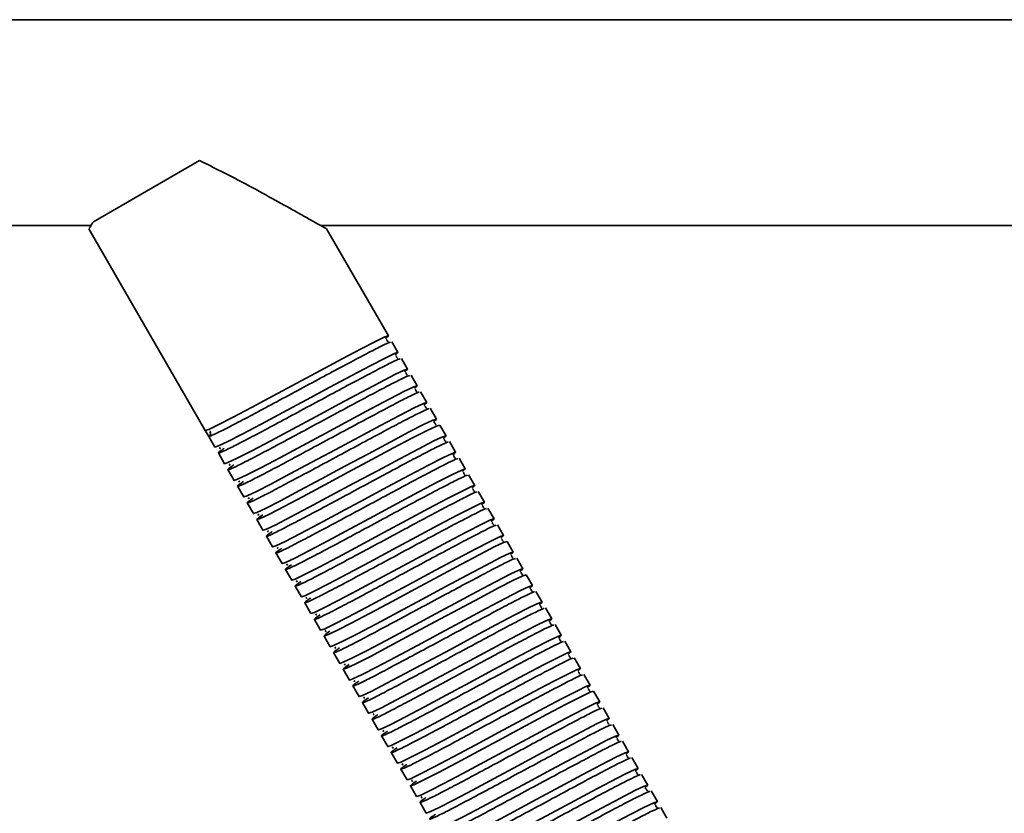
# Model space of a CAD drawing. Units: millimetres. Extents: x -228 to 6786, y 1859 to 4260.
# Drawn here: x 236 to 380, y 2618 to 2734 of the extents above; entities that cross this region are included whole.
import ezdxf
from ezdxf.enums import TextEntityAlignment as Align

# ---------------------------------------------------------------- set-up
doc = ezdxf.new("R2010")
doc.units = ezdxf.units.MM
doc.layers.add('FR - Functional Rig Kit', color=7, linetype='Continuous')
doc.styles.add('Annotative', font='arial.ttf')

# ---------------------------------------------------------------- blocks, each defined once
blk = doc.blocks.new('A$Cd8503ef1')
at = {"color": 7, "linetype": 'Continuous', "lineweight": 35}
for p, q in [((1076.5, 873.94), (421.5, 873.94)), ((489.9, 853.41), (474.44, 844.48)), ((448.48, 843.94), (474.11, 843.94)), ((507.55, 843.94), (634.52, 843.94)), ((473.79, 843.46), (490.76, 814.07)), ((517.44, 827.85), (508.43, 843.47)), ((518.84, 825.43), (517.94, 826.99)), ((520.24, 823), (519.34, 824.56)), ((521.64, 820.58), (520.74, 822.14)), ((523.04, 818.15), (522.14, 819.71)), ((524.44, 815.73), (523.54, 817.29)), ((490.76, 814.07), (491.26, 813.2)), ((491.53, 813.99), (491.48, 813.91)), ((525.84, 813.3), (524.94, 814.86)), ((491.26, 813.2), (492.16, 811.64)), ((527.24, 810.88), (526.34, 812.44)), ((492.66, 810.78), (493.56, 809.22)), ((528.64, 808.45), (527.74, 810.01)), ((494.06, 808.35), (494.96, 806.79)), ((530.04, 806.03), (529.14, 807.59)), ((495.46, 805.93), (496.36, 804.37)), ((531.44, 803.6), (530.54, 805.16)), ((496.86, 803.5), (497.76, 801.94)), ((532.84, 801.18), (531.94, 802.74)), ((498.26, 801.08), (499.16, 799.52)), ((534.24, 798.76), (533.34, 800.31)), ((499.66, 798.65), (500.56, 797.09)), ((535.64, 796.33), (534.74, 797.89)), ((501.06, 796.23), (501.96, 794.67)), ((537.04, 793.91), (536.14, 795.46)), ((502.46, 793.8), (503.36, 792.24)), ((538.44, 791.48), (537.54, 793.04)), ((503.86, 791.38), (504.76, 789.82)), ((539.84, 789.06), (538.94, 790.61)), ((505.26, 788.95), (506.16, 787.39)), ((541.24, 786.63), (540.34, 788.19)), ((506.66, 786.53), (507.56, 784.97)), ((542.64, 784.21), (541.74, 785.76)), ((508.06, 784.1), (508.96, 782.54)), ((544.04, 781.78), (543.14, 783.34)), ((509.46, 781.68), (510.36, 780.12)), ((545.44, 779.36), (544.54, 780.92)), ((510.86, 779.25), (511.76, 777.69)), ((546.84, 776.93), (545.94, 778.49)), ((512.26, 776.83), (513.16, 775.27)), ((548.24, 774.51), (547.34, 776.07)), ((513.66, 774.4), (514.56, 772.84)), ((549.64, 772.08), (548.74, 773.64)), ((515.06, 771.98), (515.96, 770.42)), ((551.04, 769.66), (550.14, 771.22)), ((516.46, 769.55), (517.36, 767.99)), ((552.44, 767.23), (551.54, 768.79)), ((517.86, 767.13), (518.76, 765.57)), ((553.84, 764.81), (552.94, 766.37)), ((519.26, 764.7), (520.16, 763.14)), ((555.24, 762.38), (554.34, 763.94)), ((520.66, 762.28), (521.56, 760.72)), ((556.64, 759.96), (555.74, 761.52)), ((522.06, 759.85), (522.96, 758.29)), ((558.04, 757.53), (557.14, 759.09))]:
    blk.add_line(p, q, dxfattribs=at)
at = {"color": 7, "linetype": 'Continuous', "lineweight": 35, "flags": 128}
for points in [[(517.03, 827.48), (517.06, 827.5), (517.44, 827.85), (516.94, 827.7), (515.58, 827.05), (513.47, 825.96), (510.7, 824.5), (507.53, 822.8), (504.1, 820.96), (500.67, 819.12), (497.5, 817.42), (494.73, 815.96), (492.62, 814.87), (491.26, 814.22), (490.76, 814.07), (490.76, 814.07)], [(518.43, 825.06), (518.46, 825.07), (518.84, 825.43), (518.34, 825.27), (516.98, 824.62), (514.87, 823.54), (512.1, 822.08), (508.93, 820.38), (505.5, 818.54), (502.07, 816.69), (498.9, 814.99), (496.13, 813.53), (494.02, 812.45), (492.66, 811.8), (492.16, 811.64), (492.16, 811.64)], [(519.83, 822.63), (519.86, 822.65), (520.24, 823), (519.74, 822.85), (518.38, 822.2), (516.27, 821.11), (513.5, 819.65), (510.33, 817.95), (506.9, 816.11), (503.47, 814.27), (500.3, 812.57), (497.53, 811.11), (495.42, 810.02), (494.06, 809.37), (493.56, 809.22), (493.56, 809.22)], [(521.23, 820.21), (521.26, 820.22), (521.64, 820.58), (521.14, 820.42), (519.78, 819.77), (517.67, 818.69), (514.9, 817.23), (511.73, 815.53), (508.3, 813.69), (504.87, 811.84), (501.7, 810.14), (498.93, 808.68), (496.82, 807.6), (495.46, 806.95), (494.96, 806.79), (494.96, 806.79)], [(522.63, 817.78), (522.66, 817.8), (523.04, 818.15), (522.54, 818), (521.18, 817.35), (519.07, 816.26), (516.3, 814.8), (513.13, 813.1), (509.7, 811.26), (506.27, 809.42), (503.1, 807.72), (500.33, 806.26), (498.22, 805.17), (496.86, 804.52), (496.36, 804.37), (496.36, 804.37)], [(524.03, 815.36), (524.06, 815.37), (524.44, 815.73), (523.94, 815.58), (522.58, 814.92), (520.47, 813.84), (517.7, 812.38), (514.53, 810.68), (511.1, 808.84), (507.67, 806.99), (504.5, 805.29), (501.73, 803.83), (499.62, 802.75), (498.26, 802.1), (497.76, 801.94), (497.76, 801.94)], [(499.12, 801.76), (498.64, 801.43), (498.26, 801.08), (498.76, 801.23), (500.12, 801.88), (502.23, 802.97), (505, 804.43), (508.17, 806.13), (511.6, 807.97), (515.03, 809.81), (518.2, 811.51), (520.97, 812.97), (523.08, 814.06), (524.44, 814.71), (524.94, 814.86), (524.94, 814.86)], [(525.43, 812.93), (525.46, 812.95), (525.84, 813.3), (525.34, 813.15), (523.98, 812.5), (521.87, 811.41), (519.1, 809.95), (515.93, 808.25), (512.5, 806.41), (509.07, 804.57), (505.9, 802.87), (503.13, 801.41), (501.02, 800.32), (499.66, 799.67), (499.16, 799.52), (499.16, 799.52)], [(526.83, 810.51), (526.86, 810.52), (527.24, 810.88), (526.74, 810.73), (525.38, 810.07), (523.27, 808.99), (520.5, 807.53), (517.33, 805.83), (513.9, 803.99), (510.47, 802.14), (507.3, 800.44), (504.53, 798.98), (502.42, 797.9), (501.06, 797.25), (500.56, 797.09), (500.56, 797.09)], [(528.23, 808.08), (528.26, 808.1), (528.64, 808.45), (528.14, 808.3), (526.78, 807.65), (524.67, 806.57), (521.9, 805.1), (518.73, 803.41), (515.3, 801.56), (511.87, 799.72), (508.7, 798.02), (505.93, 796.56), (503.82, 795.47), (502.46, 794.82), (501.96, 794.67), (501.96, 794.67)], [(529.63, 805.66), (529.66, 805.67), (530.04, 806.03), (529.54, 805.88), (528.18, 805.22), (526.07, 804.14), (523.3, 802.68), (520.13, 800.98), (516.7, 799.14), (513.27, 797.29), (510.1, 795.59), (507.33, 794.13), (505.22, 793.05), (503.86, 792.4), (503.36, 792.24), (503.36, 792.24)], [(531.03, 803.23), (531.06, 803.25), (531.44, 803.6), (530.94, 803.45), (529.58, 802.8), (527.47, 801.72), (524.7, 800.25), (521.53, 798.56), (518.1, 796.71), (514.67, 794.87), (511.5, 793.17), (508.73, 791.71), (506.62, 790.62), (505.26, 789.97), (504.76, 789.82), (504.76, 789.82)], [(532.43, 800.81), (532.46, 800.82), (532.84, 801.18), (532.34, 801.03), (530.98, 800.37), (528.87, 799.29), (526.1, 797.83), (522.93, 796.13), (519.5, 794.29), (516.07, 792.44), (512.9, 790.74), (510.13, 789.28), (508.02, 788.2), (506.66, 787.55), (506.16, 787.39), (506.16, 787.39)], [(533.83, 798.38), (533.86, 798.4), (534.24, 798.76), (533.74, 798.6), (532.38, 797.95), (530.27, 796.87), (527.5, 795.41), (524.33, 793.71), (520.9, 791.86), (517.47, 790.02), (514.3, 788.32), (511.53, 786.86), (509.42, 785.77), (508.06, 785.12), (507.56, 784.97), (507.56, 784.97)], [(508.92, 784.79), (508.44, 784.46), (508.06, 784.1), (508.56, 784.26), (509.92, 784.91), (512.03, 785.99), (514.8, 787.45), (517.97, 789.15), (521.4, 791), (524.83, 792.84), (528, 794.54), (530.77, 796), (532.88, 797.08), (534.24, 797.73), (534.74, 797.89), (534.74, 797.89)], [(535.23, 795.96), (535.26, 795.98), (535.64, 796.33), (535.14, 796.18), (533.78, 795.53), (531.67, 794.44), (528.9, 792.98), (525.73, 791.28), (522.3, 789.44), (518.87, 787.59), (515.7, 785.89), (512.93, 784.43), (510.82, 783.35), (509.46, 782.7), (508.96, 782.54), (508.96, 782.54)], [(536.63, 793.53), (536.66, 793.55), (537.04, 793.91), (536.54, 793.75), (535.18, 793.1), (533.07, 792.02), (530.3, 790.56), (527.13, 788.86), (523.7, 787.01), (520.27, 785.17), (517.1, 783.47), (514.33, 782.01), (512.22, 780.92), (510.86, 780.27), (510.36, 780.12), (510.36, 780.12)], [(511.72, 779.94), (511.24, 779.61), (510.86, 779.25), (511.36, 779.41), (512.72, 780.06), (514.83, 781.14), (517.6, 782.6), (520.77, 784.3), (524.2, 786.15), (527.63, 787.99), (530.8, 789.69), (533.57, 791.15), (535.68, 792.23), (537.04, 792.89), (537.54, 793.04), (537.54, 793.04)], [(538.03, 791.11), (538.06, 791.13), (538.44, 791.48), (537.94, 791.33), (536.58, 790.68), (534.47, 789.59), (531.7, 788.13), (528.53, 786.43), (525.1, 784.59), (521.67, 782.74), (518.5, 781.04), (515.73, 779.58), (513.62, 778.5), (512.26, 777.85), (511.76, 777.69), (511.76, 777.69)], [(539.43, 788.68), (539.46, 788.7), (539.84, 789.06), (539.34, 788.9), (537.98, 788.25), (535.87, 787.17), (533.1, 785.71), (529.93, 784.01), (526.5, 782.16), (523.07, 780.32), (519.9, 778.62), (517.13, 777.16), (515.02, 776.07), (513.66, 775.42), (513.16, 775.27), (513.16, 775.27)], [(540.83, 786.26), (540.86, 786.28), (541.24, 786.63), (540.74, 786.48), (539.38, 785.83), (537.27, 784.74), (534.5, 783.28), (531.33, 781.58), (527.9, 779.74), (524.47, 777.89), (521.3, 776.19), (518.53, 774.73), (516.42, 773.65), (515.06, 773), (514.56, 772.84), (514.56, 772.84)], [(542.23, 783.83), (542.26, 783.85), (542.64, 784.21), (542.14, 784.05), (540.78, 783.4), (538.67, 782.32), (535.9, 780.86), (532.73, 779.16), (529.3, 777.31), (525.87, 775.47), (522.7, 773.77), (519.93, 772.31), (517.82, 771.22), (516.46, 770.57), (515.96, 770.42), (515.96, 770.42)], [(543.63, 781.41), (543.66, 781.43), (544.04, 781.78), (543.54, 781.63), (542.18, 780.98), (540.07, 779.89), (537.3, 778.43), (534.13, 776.73), (530.7, 774.89), (527.27, 773.04), (524.1, 771.34), (521.33, 769.88), (519.22, 768.8), (517.86, 768.15), (517.36, 767.99), (517.36, 767.99)], [(545.03, 778.98), (545.06, 779), (545.44, 779.36), (544.94, 779.2), (543.58, 778.55), (541.47, 777.47), (538.7, 776.01), (535.53, 774.31), (532.1, 772.46), (528.67, 770.62), (525.5, 768.92), (522.73, 767.46), (520.62, 766.37), (519.26, 765.72), (518.76, 765.57), (518.76, 765.57)], [(546.43, 776.56), (546.46, 776.58), (546.84, 776.93), (546.34, 776.78), (544.98, 776.13), (542.87, 775.04), (540.1, 773.58), (536.93, 771.88), (533.5, 770.04), (530.07, 768.19), (526.9, 766.49), (524.13, 765.03), (522.02, 763.95), (520.66, 763.3), (520.16, 763.14), (520.16, 763.14)], [(521.52, 762.96), (521.04, 762.63), (520.66, 762.28), (521.16, 762.43), (522.52, 763.08), (524.63, 764.17), (527.4, 765.63), (530.57, 767.33), (534, 769.17), (537.43, 771.02), (540.6, 772.72), (543.37, 774.18), (545.48, 775.26), (546.84, 775.91), (547.34, 776.07), (547.34, 776.07)], [(547.83, 774.13), (547.86, 774.15), (548.24, 774.51), (547.74, 774.35), (546.38, 773.7), (544.27, 772.62), (541.5, 771.16), (538.33, 769.46), (534.9, 767.61), (531.47, 765.77), (528.3, 764.07), (525.53, 762.61), (523.42, 761.52), (522.06, 760.87), (521.56, 760.72), (521.56, 760.72)], [(549.23, 771.71), (549.26, 771.73), (549.64, 772.08), (549.14, 771.93), (547.78, 771.28), (545.67, 770.19), (542.9, 768.73), (539.73, 767.03), (536.3, 765.19), (532.87, 763.34), (529.7, 761.64), (526.93, 760.18), (524.82, 759.1), (523.46, 758.45), (522.96, 758.29), (522.96, 758.29)], [(550.63, 769.28), (550.66, 769.3), (551.04, 769.66), (550.54, 769.5), (549.18, 768.85), (547.07, 767.77), (544.3, 766.31), (541.13, 764.61), (537.7, 762.76), (534.27, 760.92), (531.1, 759.22), (528.33, 757.76), (526.22, 756.67), (524.86, 756.02), (524.36, 755.87), (524.36, 755.87)], [(552.03, 766.86), (552.06, 766.88), (552.44, 767.23), (551.94, 767.08), (550.58, 766.43), (548.47, 765.34), (545.7, 763.88), (542.53, 762.18), (539.1, 760.34), (535.67, 758.49), (532.5, 756.79), (529.73, 755.33), (527.62, 754.25), (526.26, 753.6), (525.76, 753.44), (525.76, 753.44)], [(553.43, 764.43), (553.46, 764.45), (553.84, 764.81), (553.34, 764.65), (551.98, 764), (549.87, 762.92), (547.1, 761.46), (543.93, 759.76), (540.5, 757.91), (537.07, 756.07), (533.9, 754.37), (531.13, 752.91), (529.02, 751.82), (527.66, 751.17), (527.16, 751.02), (527.16, 751.02)], [(554.83, 762.01), (554.86, 762.03), (555.24, 762.38), (554.74, 762.23), (553.38, 761.58), (551.27, 760.49), (548.5, 759.03), (545.33, 757.33), (541.9, 755.49), (538.47, 753.64), (535.3, 751.94), (532.53, 750.48), (530.42, 749.4), (529.06, 748.75), (528.56, 748.59), (528.56, 748.59)], [(556.23, 759.59), (556.26, 759.6), (556.64, 759.96), (556.14, 759.8), (554.78, 759.15), (552.67, 758.07), (549.9, 756.61), (546.73, 754.91), (543.3, 753.06), (539.87, 751.22), (536.7, 749.52), (533.93, 748.06), (531.82, 746.97), (530.46, 746.32), (529.96, 746.17), (529.96, 746.17)]]:
    blk.add_lwpolyline(points, dxfattribs=at)
at = {"color": 7, "linetype": 'Continuous', "lineweight": 35}
blk.add_arc((491.01, 813.63), 0.5, 300, 30.8681, dxfattribs=at)
for points, knots in [([(508.41, 843.46), (508.35, 843.5), (508.19, 843.58), (506.9, 844.31), (505.25, 845.24), (503.05, 846.47), (500.05, 848.14), (495.55, 850.62), (492.04, 852.35), (489.9, 853.41)], [0, 0, 0, 0, 0.093899, 0.214058, 0.305103, 0.398554, 0.564072, 0.733693, 1, 1, 1, 1]), ([(474.44, 844.48), (474.3, 844.25), (474, 843.78), (473.81, 843.46), (473.82, 843.48), (473.82, 843.48)], [0, 0, 0, 0, 0.388368, 0.787645, 1, 1, 1, 1]), ([(491.26, 813.2), (491.36, 813.22), (491.58, 813.25), (493, 813.93), (495.13, 815.03), (497.91, 816.5), (501.14, 818.23), (504.6, 820.09), (508.06, 821.96), (511.29, 823.69), (514.07, 825.16), (516.19, 826.25), (517.48, 826.87), (517.67, 826.91), (517.75, 826.93)], [0, 0, 0, 0, 0.085991, 0.172574, 0.258069, 0.344771, 0.430432, 0.516777, 0.603123, 0.688784, 0.775486, 0.860981, 0.947564, 1, 1, 1, 1]), ([(517.4, 826.96), (517.4, 826.97), (517.4, 826.99), (517.26, 827.12), (517.2, 827.28), (517.19, 827.35), (517.13, 827.33), (517.12, 827.33)], [0, 0, 0, 0, 0.049824, 0.293756, 0.566091, 0.956914, 1, 1, 1, 1]), ([(493.52, 811.46), (493.35, 811.34), (492.73, 810.92), (492.54, 810.71), (493.01, 810.84), (494.39, 811.5), (496.53, 812.61), (499.31, 814.07), (502.54, 815.81), (506, 817.67), (509.46, 819.53), (512.69, 821.26), (515.47, 822.73), (517.59, 823.82), (518.88, 824.45), (519.07, 824.49), (519.15, 824.5)], [0, 0, 0, 0, 0.0299, 0.106715, 0.183529, 0.260872, 0.337244, 0.414694, 0.491214, 0.568344, 0.645475, 0.721995, 0.799445, 0.875816, 0.95316, 1, 1, 1, 1]), ([(518.8, 824.54), (518.8, 824.54), (518.8, 824.56), (518.66, 824.69), (518.6, 824.86), (518.59, 824.93), (518.53, 824.9), (518.52, 824.9)], [0, 0, 0, 0, 0.049824, 0.293756, 0.566091, 0.956914, 1, 1, 1, 1]), ([(520.2, 822.11), (520.2, 822.12), (520.2, 822.14), (520.06, 822.27), (520, 822.43), (519.99, 822.5), (519.93, 822.48), (519.92, 822.48)], [0, 0, 0, 0, 0.049824, 0.293756, 0.566091, 0.956914, 1, 1, 1, 1]), ([(494.92, 809.04), (494.75, 808.92), (494.13, 808.5), (493.94, 808.28), (494.41, 808.42), (495.79, 809.08), (497.93, 810.19), (500.71, 811.65), (503.94, 813.38), (507.4, 815.24), (510.86, 817.11), (514.09, 818.84), (516.87, 820.31), (518.99, 821.4), (520.28, 822.02), (520.47, 822.06), (520.55, 822.08)], [0, 0, 0, 0, 0.0299, 0.106715, 0.183529, 0.260872, 0.337244, 0.414694, 0.491214, 0.568344, 0.645475, 0.721995, 0.799445, 0.875816, 0.95316, 1, 1, 1, 1]), ([(496.32, 806.61), (496.15, 806.49), (495.53, 806.07), (495.34, 805.86), (495.81, 805.99), (497.19, 806.65), (499.33, 807.76), (502.11, 809.22), (505.34, 810.96), (508.8, 812.82), (512.26, 814.68), (515.49, 816.41), (518.27, 817.88), (520.39, 818.97), (521.68, 819.6), (521.87, 819.64), (521.95, 819.65)], [0, 0, 0, 0, 0.0299, 0.106715, 0.183529, 0.260872, 0.337244, 0.414694, 0.491214, 0.568344, 0.645475, 0.721995, 0.799445, 0.875816, 0.95316, 1, 1, 1, 1]), ([(521.6, 819.69), (521.6, 819.69), (521.6, 819.72), (521.46, 819.84), (521.4, 820.01), (521.39, 820.08), (521.33, 820.05), (521.32, 820.05)], [0, 0, 0, 0, 0.049824, 0.293756, 0.566091, 0.956914, 1, 1, 1, 1]), ([(497.72, 804.19), (497.55, 804.07), (496.93, 803.65), (496.74, 803.43), (497.21, 803.57), (498.59, 804.23), (500.73, 805.34), (503.51, 806.8), (506.74, 808.53), (510.2, 810.39), (513.66, 812.26), (516.89, 813.99), (519.67, 815.46), (521.79, 816.55), (523.08, 817.17), (523.27, 817.21), (523.35, 817.23)], [0, 0, 0, 0, 0.0299, 0.106715, 0.183529, 0.260872, 0.337244, 0.414694, 0.491214, 0.568344, 0.645475, 0.721995, 0.799445, 0.875816, 0.95316, 1, 1, 1, 1]), ([(523, 817.26), (523, 817.27), (523, 817.29), (522.86, 817.42), (522.8, 817.58), (522.79, 817.65), (522.73, 817.63), (522.72, 817.63)], [0, 0, 0, 0, 0.049824, 0.293756, 0.566091, 0.956914, 1, 1, 1, 1]), ([(524.4, 814.84), (524.4, 814.84), (524.4, 814.87), (524.26, 814.99), (524.2, 815.16), (524.19, 815.23), (524.13, 815.2), (524.12, 815.2)], [0, 0, 0, 0, 0.049824, 0.293756, 0.566091, 0.956914, 1, 1, 1, 1]), ([(500.52, 799.34), (500.35, 799.22), (499.73, 798.8), (499.54, 798.58), (500.01, 798.72), (501.39, 799.38), (503.53, 800.49), (506.31, 801.95), (509.54, 803.68), (513, 805.54), (516.46, 807.41), (519.69, 809.14), (522.47, 810.61), (524.59, 811.7), (525.88, 812.32), (526.07, 812.36), (526.15, 812.38)], [0, 0, 0, 0, 0.0299, 0.106715, 0.183529, 0.260872, 0.337244, 0.414694, 0.491214, 0.568344, 0.645475, 0.721995, 0.799445, 0.875816, 0.95316, 1, 1, 1, 1]), ([(525.8, 812.41), (525.8, 812.42), (525.8, 812.44), (525.66, 812.57), (525.6, 812.73), (525.59, 812.8), (525.53, 812.78), (525.52, 812.78)], [0, 0, 0, 0, 0.049824, 0.293756, 0.566091, 0.956914, 1, 1, 1, 1]), ([(492.96, 811.58), (492.9, 811.53), (492.77, 811.42), (492.91, 811.46), (492.99, 811.48)], [0, 0, 0, 0, 0.409097, 1, 1, 1, 1]), ([(501.92, 796.91), (501.75, 796.79), (501.13, 796.37), (500.94, 796.16), (501.41, 796.29), (502.79, 796.95), (504.93, 798.06), (507.71, 799.53), (510.94, 801.26), (514.4, 803.12), (517.86, 804.98), (521.09, 806.71), (523.87, 808.18), (525.99, 809.27), (527.28, 809.9), (527.47, 809.94), (527.55, 809.95)], [0, 0, 0, 0, 0.0299, 0.106715, 0.183529, 0.260872, 0.337244, 0.414694, 0.491214, 0.568344, 0.645475, 0.721995, 0.799445, 0.875816, 0.95316, 1, 1, 1, 1]), ([(527.2, 809.99), (527.2, 809.99), (527.2, 810.02), (527.06, 810.14), (527, 810.31), (526.99, 810.38), (526.93, 810.35), (526.92, 810.35)], [0, 0, 0, 0, 0.049824, 0.293756, 0.566091, 0.956914, 1, 1, 1, 1]), ([(494.36, 809.16), (494.3, 809.11), (494.17, 809), (494.31, 809.03), (494.39, 809.06)], [0, 0, 0, 0, 0.409097, 1, 1, 1, 1]), ([(528.6, 807.56), (528.6, 807.57), (528.6, 807.59), (528.46, 807.72), (528.4, 807.88), (528.39, 807.95), (528.33, 807.93), (528.32, 807.93)], [0, 0, 0, 0, 0.049824, 0.293756, 0.566091, 0.956914, 1, 1, 1, 1]), ([(495.76, 806.73), (495.7, 806.68), (495.57, 806.57), (495.71, 806.61), (495.79, 806.63)], [0, 0, 0, 0, 0.409097, 1, 1, 1, 1]), ([(503.32, 794.49), (503.15, 794.37), (502.53, 793.95), (502.34, 793.73), (502.81, 793.87), (504.19, 794.53), (506.33, 795.64), (509.11, 797.1), (512.34, 798.83), (515.8, 800.69), (519.26, 802.56), (522.49, 804.29), (525.27, 805.76), (527.39, 806.85), (528.68, 807.47), (528.87, 807.51), (528.95, 807.53)], [0, 0, 0, 0, 0.0299, 0.106715, 0.183529, 0.260872, 0.337244, 0.414694, 0.491214, 0.568344, 0.645475, 0.721995, 0.799445, 0.875816, 0.95316, 1, 1, 1, 1]), ([(504.72, 792.06), (504.55, 791.94), (503.93, 791.52), (503.74, 791.31), (504.21, 791.44), (505.59, 792.1), (507.73, 793.21), (510.51, 794.68), (513.74, 796.41), (517.2, 798.27), (520.66, 800.13), (523.89, 801.86), (526.67, 803.33), (528.79, 804.42), (530.08, 805.05), (530.27, 805.09), (530.35, 805.1)], [0, 0, 0, 0, 0.0299, 0.106715, 0.183529, 0.260872, 0.337244, 0.414694, 0.491214, 0.568344, 0.645475, 0.721995, 0.799445, 0.875816, 0.95316, 1, 1, 1, 1]), ([(530, 805.14), (530, 805.14), (530, 805.17), (529.86, 805.29), (529.8, 805.46), (529.79, 805.53), (529.73, 805.5), (529.72, 805.5)], [0, 0, 0, 0, 0.049824, 0.293756, 0.566091, 0.956914, 1, 1, 1, 1]), ([(497.16, 804.31), (497.1, 804.26), (496.97, 804.15), (497.11, 804.18), (497.19, 804.21)], [0, 0, 0, 0, 0.409097, 1, 1, 1, 1]), ([(506.12, 789.64), (505.95, 789.52), (505.33, 789.1), (505.14, 788.88), (505.61, 789.02), (506.99, 789.68), (509.13, 790.79), (511.91, 792.25), (515.14, 793.98), (518.6, 795.85), (522.06, 797.71), (525.29, 799.44), (528.07, 800.91), (530.19, 802), (531.48, 802.62), (531.67, 802.66), (531.75, 802.68)], [0, 0, 0, 0, 0.0299, 0.106715, 0.183529, 0.260872, 0.337244, 0.414694, 0.491214, 0.568344, 0.645475, 0.721995, 0.799445, 0.875816, 0.95316, 1, 1, 1, 1]), ([(531.4, 802.72), (531.4, 802.72), (531.4, 802.74), (531.26, 802.87), (531.2, 803.03), (531.19, 803.1), (531.13, 803.08), (531.12, 803.08)], [0, 0, 0, 0, 0.049824, 0.293756, 0.566091, 0.956914, 1, 1, 1, 1]), ([(498.56, 801.88), (498.5, 801.83), (498.37, 801.72), (498.51, 801.76), (498.59, 801.78)], [0, 0, 0, 0, 0.409097, 1, 1, 1, 1]), ([(499.96, 799.46), (499.9, 799.41), (499.77, 799.3), (499.91, 799.33), (499.99, 799.36)], [0, 0, 0, 0, 0.409097, 1, 1, 1, 1]), ([(507.52, 787.21), (507.35, 787.09), (506.73, 786.67), (506.54, 786.46), (507.01, 786.59), (508.39, 787.25), (510.53, 788.36), (513.31, 789.83), (516.54, 791.56), (520, 793.42), (523.46, 795.28), (526.69, 797.01), (529.47, 798.48), (531.59, 799.57), (532.88, 800.2), (533.07, 800.24), (533.15, 800.25)], [0, 0, 0, 0, 0.0299, 0.106715, 0.183529, 0.260872, 0.337244, 0.414694, 0.491214, 0.568344, 0.645475, 0.721995, 0.799445, 0.875816, 0.95316, 1, 1, 1, 1]), ([(532.8, 800.29), (532.8, 800.29), (532.8, 800.32), (532.66, 800.44), (532.6, 800.61), (532.59, 800.68), (532.53, 800.65), (532.52, 800.65)], [0, 0, 0, 0, 0.049824, 0.293756, 0.566091, 0.956914, 1, 1, 1, 1]), ([(534.2, 797.87), (534.2, 797.87), (534.2, 797.89), (534.06, 798.02), (534, 798.18), (533.99, 798.25), (533.93, 798.23), (533.92, 798.23)], [0, 0, 0, 0, 0.049824, 0.293756, 0.566091, 0.956914, 1, 1, 1, 1]), ([(501.36, 797.03), (501.3, 796.98), (501.17, 796.87), (501.31, 796.91), (501.39, 796.93)], [0, 0, 0, 0, 0.409097, 1, 1, 1, 1]), ([(510.32, 782.36), (510.15, 782.24), (509.53, 781.82), (509.34, 781.61), (509.81, 781.74), (511.19, 782.4), (513.33, 783.51), (516.11, 784.98), (519.34, 786.71), (522.8, 788.57), (526.26, 790.43), (529.49, 792.16), (532.27, 793.63), (534.39, 794.72), (535.68, 795.35), (535.87, 795.39), (535.95, 795.4)], [0, 0, 0, 0, 0.0299, 0.106715, 0.183529, 0.260872, 0.337244, 0.414694, 0.491214, 0.568344, 0.645475, 0.721995, 0.799445, 0.875816, 0.95316, 1, 1, 1, 1]), ([(535.6, 795.44), (535.6, 795.44), (535.6, 795.47), (535.46, 795.59), (535.4, 795.76), (535.39, 795.83), (535.33, 795.81), (535.32, 795.8)], [0, 0, 0, 0, 0.049824, 0.293756, 0.566091, 0.956914, 1, 1, 1, 1]), ([(502.76, 794.61), (502.7, 794.56), (502.57, 794.45), (502.71, 794.48), (502.79, 794.51)], [0, 0, 0, 0, 0.409097, 1, 1, 1, 1]), ([(504.16, 792.18), (504.1, 792.13), (503.97, 792.02), (504.11, 792.06), (504.19, 792.08)], [0, 0, 0, 0, 0.409097, 1, 1, 1, 1]), ([(537, 793.02), (537, 793.02), (537, 793.04), (536.86, 793.17), (536.8, 793.33), (536.79, 793.4), (536.73, 793.38), (536.72, 793.38)], [0, 0, 0, 0, 0.049824, 0.293756, 0.566091, 0.956914, 1, 1, 1, 1]), ([(538.4, 790.59), (538.4, 790.59), (538.4, 790.62), (538.26, 790.74), (538.2, 790.91), (538.19, 790.98), (538.13, 790.96), (538.12, 790.95)], [0, 0, 0, 0, 0.049824, 0.293756, 0.566091, 0.956914, 1, 1, 1, 1]), ([(505.56, 789.76), (505.5, 789.71), (505.37, 789.6), (505.51, 789.63), (505.59, 789.66)], [0, 0, 0, 0, 0.409097, 1, 1, 1, 1]), ([(513.12, 777.51), (512.95, 777.4), (512.33, 776.97), (512.14, 776.76), (512.61, 776.89), (513.99, 777.55), (516.13, 778.66), (518.91, 780.13), (522.14, 781.86), (525.6, 783.72), (529.06, 785.58), (532.29, 787.31), (535.07, 788.78), (537.19, 789.88), (538.48, 790.5), (538.67, 790.54), (538.75, 790.55)], [0, 0, 0, 0, 0.0299, 0.106715, 0.183529, 0.260872, 0.337244, 0.414694, 0.491214, 0.568344, 0.645475, 0.721995, 0.799445, 0.875816, 0.95316, 1, 1, 1, 1]), ([(514.52, 775.09), (514.35, 774.97), (513.73, 774.55), (513.54, 774.34), (514.01, 774.47), (515.39, 775.13), (517.53, 776.24), (520.31, 777.7), (523.54, 779.43), (527, 781.3), (530.46, 783.16), (533.69, 784.89), (536.47, 786.36), (538.59, 787.45), (539.88, 788.08), (540.07, 788.11), (540.15, 788.13)], [0, 0, 0, 0, 0.0299, 0.106715, 0.183529, 0.260872, 0.337244, 0.414694, 0.491214, 0.568344, 0.645475, 0.721995, 0.799445, 0.875816, 0.95316, 1, 1, 1, 1]), ([(539.8, 788.17), (539.8, 788.17), (539.8, 788.19), (539.66, 788.32), (539.6, 788.48), (539.59, 788.55), (539.53, 788.53), (539.52, 788.53)], [0, 0, 0, 0, 0.049824, 0.293756, 0.566091, 0.956914, 1, 1, 1, 1]), ([(506.96, 787.33), (506.9, 787.28), (506.77, 787.17), (506.91, 787.21), (506.99, 787.23)], [0, 0, 0, 0, 0.409097, 1, 1, 1, 1]), ([(515.92, 772.66), (515.75, 772.55), (515.13, 772.12), (514.94, 771.91), (515.41, 772.04), (516.79, 772.7), (518.93, 773.81), (521.71, 775.28), (524.94, 777.01), (528.4, 778.87), (531.86, 780.73), (535.09, 782.46), (537.87, 783.93), (539.99, 785.03), (541.28, 785.65), (541.47, 785.69), (541.55, 785.7)], [0, 0, 0, 0, 0.0299, 0.106715, 0.183529, 0.260872, 0.337244, 0.414694, 0.491214, 0.568344, 0.645475, 0.721995, 0.799445, 0.875816, 0.95316, 1, 1, 1, 1]), ([(541.2, 785.74), (541.2, 785.74), (541.2, 785.77), (541.06, 785.9), (541, 786.06), (540.99, 786.13), (540.93, 786.11), (540.92, 786.1)], [0, 0, 0, 0, 0.049824, 0.293756, 0.566091, 0.956914, 1, 1, 1, 1]), ([(508.36, 784.91), (508.3, 784.86), (508.17, 784.75), (508.31, 784.79), (508.39, 784.81)], [0, 0, 0, 0, 0.409097, 1, 1, 1, 1]), ([(542.6, 783.32), (542.6, 783.32), (542.6, 783.34), (542.46, 783.47), (542.4, 783.63), (542.39, 783.7), (542.33, 783.68), (542.32, 783.68)], [0, 0, 0, 0, 0.049824, 0.293756, 0.566091, 0.956914, 1, 1, 1, 1]), ([(509.76, 782.48), (509.7, 782.44), (509.57, 782.32), (509.71, 782.36), (509.79, 782.38)], [0, 0, 0, 0, 0.409097, 1, 1, 1, 1]), ([(517.32, 770.24), (517.15, 770.12), (516.53, 769.7), (516.34, 769.49), (516.81, 769.62), (518.19, 770.28), (520.33, 771.39), (523.11, 772.85), (526.34, 774.59), (529.8, 776.45), (533.26, 778.31), (536.49, 780.04), (539.27, 781.51), (541.39, 782.6), (542.68, 783.23), (542.87, 783.26), (542.95, 783.28)], [0, 0, 0, 0, 0.0299, 0.106715, 0.183529, 0.260872, 0.337244, 0.414694, 0.491214, 0.568344, 0.645475, 0.721995, 0.799445, 0.875816, 0.95316, 1, 1, 1, 1]), ([(518.72, 767.81), (518.55, 767.7), (517.93, 767.27), (517.74, 767.06), (518.21, 767.19), (519.59, 767.85), (521.73, 768.96), (524.51, 770.43), (527.74, 772.16), (531.2, 774.02), (534.66, 775.88), (537.89, 777.61), (540.67, 779.08), (542.79, 780.18), (544.08, 780.8), (544.27, 780.84), (544.35, 780.85)], [0, 0, 0, 0, 0.0299, 0.106715, 0.183529, 0.260872, 0.337244, 0.414694, 0.491214, 0.568344, 0.645475, 0.721995, 0.799445, 0.875816, 0.95316, 1, 1, 1, 1]), ([(544, 780.89), (544, 780.9), (544, 780.92), (543.86, 781.05), (543.8, 781.21), (543.79, 781.28), (543.73, 781.26), (543.72, 781.25)], [0, 0, 0, 0, 0.049824, 0.293756, 0.566091, 0.956914, 1, 1, 1, 1]), ([(511.16, 780.06), (511.1, 780.01), (510.97, 779.9), (511.11, 779.94), (511.19, 779.96)], [0, 0, 0, 0, 0.409097, 1, 1, 1, 1]), ([(520.12, 765.39), (519.95, 765.27), (519.33, 764.85), (519.14, 764.64), (519.61, 764.77), (520.99, 765.43), (523.13, 766.54), (525.91, 768), (529.14, 769.74), (532.6, 771.6), (536.06, 773.46), (539.29, 775.19), (542.07, 776.66), (544.19, 777.75), (545.48, 778.38), (545.67, 778.42), (545.75, 778.43)], [0, 0, 0, 0, 0.0299, 0.106715, 0.183529, 0.260872, 0.337244, 0.414694, 0.491214, 0.568344, 0.645475, 0.721995, 0.799445, 0.875816, 0.95316, 1, 1, 1, 1]), ([(545.4, 778.47), (545.4, 778.47), (545.4, 778.49), (545.26, 778.62), (545.2, 778.79), (545.19, 778.86), (545.13, 778.83), (545.12, 778.83)], [0, 0, 0, 0, 0.049824, 0.293756, 0.566091, 0.956914, 1, 1, 1, 1]), ([(512.56, 777.63), (512.5, 777.59), (512.37, 777.47), (512.51, 777.51), (512.59, 777.53)], [0, 0, 0, 0, 0.409097, 1, 1, 1, 1]), ([(546.8, 776.04), (546.8, 776.05), (546.8, 776.07), (546.66, 776.2), (546.6, 776.36), (546.59, 776.43), (546.53, 776.41), (546.52, 776.4)], [0, 0, 0, 0, 0.049824, 0.293756, 0.566091, 0.956914, 1, 1, 1, 1]), ([(513.96, 775.21), (513.9, 775.16), (513.77, 775.05), (513.91, 775.09), (513.99, 775.11)], [0, 0, 0, 0, 0.409097, 1, 1, 1, 1]), ([(522.92, 760.54), (522.75, 760.42), (522.13, 760), (521.94, 759.79), (522.41, 759.92), (523.79, 760.58), (525.93, 761.69), (528.71, 763.15), (531.94, 764.89), (535.4, 766.75), (538.86, 768.61), (542.09, 770.34), (544.87, 771.81), (546.99, 772.9), (548.28, 773.53), (548.47, 773.57), (548.55, 773.58)], [0, 0, 0, 0, 0.0299, 0.106715, 0.183529, 0.260872, 0.337244, 0.414694, 0.491214, 0.568344, 0.645475, 0.721995, 0.799445, 0.875816, 0.95316, 1, 1, 1, 1]), ([(548.2, 773.62), (548.2, 773.62), (548.2, 773.64), (548.06, 773.77), (548, 773.94), (547.99, 774.01), (547.93, 773.98), (547.92, 773.98)], [0, 0, 0, 0, 0.049824, 0.293756, 0.566091, 0.956914, 1, 1, 1, 1]), ([(515.36, 772.78), (515.3, 772.74), (515.17, 772.62), (515.31, 772.66), (515.39, 772.68)], [0, 0, 0, 0, 0.409097, 1, 1, 1, 1]), ([(524.32, 758.11), (524.15, 758), (523.53, 757.57), (523.34, 757.36), (523.81, 757.5), (525.19, 758.16), (527.33, 759.26), (530.11, 760.73), (533.34, 762.46), (536.8, 764.32), (540.26, 766.18), (543.49, 767.92), (546.27, 769.38), (548.39, 770.48), (549.68, 771.1), (549.87, 771.14), (549.95, 771.16)], [0, 0, 0, 0, 0.0299, 0.106715, 0.183529, 0.260872, 0.337244, 0.414694, 0.491214, 0.568344, 0.645475, 0.721995, 0.799445, 0.875816, 0.95316, 1, 1, 1, 1]), ([(549.6, 771.19), (549.6, 771.2), (549.6, 771.22), (549.46, 771.35), (549.4, 771.51), (549.39, 771.58), (549.33, 771.56), (549.32, 771.55)], [0, 0, 0, 0, 0.049824, 0.293756, 0.566091, 0.956914, 1, 1, 1, 1]), ([(516.76, 770.36), (516.7, 770.31), (516.57, 770.2), (516.71, 770.24), (516.79, 770.26)], [0, 0, 0, 0, 0.409097, 1, 1, 1, 1]), ([(518.16, 767.93), (518.1, 767.89), (517.97, 767.77), (518.11, 767.81), (518.19, 767.83)], [0, 0, 0, 0, 0.409097, 1, 1, 1, 1]), ([(525.72, 755.69), (525.55, 755.57), (524.93, 755.15), (524.74, 754.94), (525.21, 755.07), (526.59, 755.73), (528.73, 756.84), (531.51, 758.3), (534.74, 760.04), (538.2, 761.9), (541.66, 763.76), (544.89, 765.49), (547.67, 766.96), (549.79, 768.05), (551.08, 768.68), (551.27, 768.72), (551.35, 768.73)], [0, 0, 0, 0, 0.0299, 0.106715, 0.183529, 0.260872, 0.337244, 0.414694, 0.491214, 0.568344, 0.645475, 0.721995, 0.799445, 0.875816, 0.95316, 1, 1, 1, 1]), ([(551, 768.77), (551, 768.77), (551, 768.79), (550.86, 768.92), (550.8, 769.09), (550.79, 769.16), (550.73, 769.13), (550.72, 769.13)], [0, 0, 0, 0, 0.049824, 0.293756, 0.566091, 0.956914, 1, 1, 1, 1]), ([(552.4, 766.34), (552.4, 766.35), (552.4, 766.37), (552.26, 766.5), (552.2, 766.66), (552.19, 766.73), (552.13, 766.71), (552.12, 766.7)], [0, 0, 0, 0, 0.049824, 0.293756, 0.566091, 0.956914, 1, 1, 1, 1]), ([(519.56, 765.51), (519.5, 765.46), (519.37, 765.35), (519.51, 765.39), (519.59, 765.41)], [0, 0, 0, 0, 0.409097, 1, 1, 1, 1]), ([(527.12, 753.26), (526.95, 753.15), (526.33, 752.72), (526.14, 752.51), (526.61, 752.65), (527.99, 753.31), (530.13, 754.41), (532.91, 755.88), (536.14, 757.61), (539.6, 759.47), (543.06, 761.33), (546.29, 763.07), (549.07, 764.53), (551.19, 765.63), (552.48, 766.25), (552.67, 766.29), (552.75, 766.31)], [0, 0, 0, 0, 0.0299, 0.106715, 0.183529, 0.260872, 0.337244, 0.414694, 0.491214, 0.568344, 0.645475, 0.721995, 0.799445, 0.875816, 0.95316, 1, 1, 1, 1]), ([(528.52, 750.84), (528.35, 750.72), (527.73, 750.3), (527.54, 750.09), (528.01, 750.22), (529.39, 750.88), (531.53, 751.99), (534.31, 753.45), (537.54, 755.19), (541, 757.05), (544.46, 758.91), (547.69, 760.64), (550.47, 762.11), (552.59, 763.2), (553.88, 763.83), (554.07, 763.87), (554.15, 763.88)], [0, 0, 0, 0, 0.0299, 0.106715, 0.183529, 0.260872, 0.337244, 0.414694, 0.491214, 0.568344, 0.645475, 0.721995, 0.799445, 0.875816, 0.95316, 1, 1, 1, 1]), ([(553.8, 763.92), (553.8, 763.92), (553.8, 763.94), (553.66, 764.07), (553.6, 764.24), (553.59, 764.31), (553.53, 764.28), (553.52, 764.28)], [0, 0, 0, 0, 0.049824, 0.293756, 0.566091, 0.956914, 1, 1, 1, 1]), ([(520.96, 763.08), (520.9, 763.04), (520.77, 762.92), (520.91, 762.96), (520.99, 762.98)], [0, 0, 0, 0, 0.409097, 1, 1, 1, 1]), ([(522.36, 760.66), (522.3, 760.61), (522.17, 760.5), (522.31, 760.54), (522.39, 760.56)], [0, 0, 0, 0, 0.409097, 1, 1, 1, 1]), ([(529.92, 748.41), (529.75, 748.3), (529.13, 747.88), (528.94, 747.66), (529.41, 747.8), (530.79, 748.46), (532.93, 749.56), (535.71, 751.03), (538.94, 752.76), (542.4, 754.62), (545.86, 756.48), (549.09, 758.22), (551.87, 759.68), (553.99, 760.78), (555.28, 761.4), (555.47, 761.44), (555.55, 761.46)], [0, 0, 0, 0, 0.0299, 0.106715, 0.183529, 0.260872, 0.337244, 0.414694, 0.491214, 0.568344, 0.645475, 0.721995, 0.799445, 0.875816, 0.95316, 1, 1, 1, 1]), ([(555.2, 761.49), (555.2, 761.5), (555.2, 761.52), (555.06, 761.65), (555, 761.81), (554.99, 761.88), (554.93, 761.86), (554.92, 761.85)], [0, 0, 0, 0, 0.049824, 0.293756, 0.566091, 0.956914, 1, 1, 1, 1]), ([(556.6, 759.07), (556.6, 759.07), (556.6, 759.09), (556.46, 759.22), (556.4, 759.39), (556.39, 759.46), (556.33, 759.43), (556.32, 759.43)], [0, 0, 0, 0, 0.049824, 0.293756, 0.566091, 0.956914, 1, 1, 1, 1]), ([(531.32, 745.99), (531.15, 745.87), (530.53, 745.45), (530.34, 745.24), (530.81, 745.37), (532.19, 746.03), (534.33, 747.14), (537.11, 748.6), (540.34, 750.34), (543.8, 752.2), (547.26, 754.06), (550.49, 755.79), (553.27, 757.26), (555.39, 758.35), (556.68, 758.98), (556.87, 759.02), (556.95, 759.03)], [0, 0, 0, 0, 0.0299, 0.106715, 0.183529, 0.260872, 0.337244, 0.414694, 0.491214, 0.568344, 0.645475, 0.721995, 0.799445, 0.875816, 0.95316, 1, 1, 1, 1])]:
    blk.add_open_spline(points, degree=3, knots=knots, dxfattribs=at)
blk = doc.blocks.new('A$C778e776a')
at = {"layer": 'FR - Functional Rig Kit'}
blk.add_blockref('A$Cd8503ef1', (0, 0), dxfattribs=at)
at = {"style": 'Annotative'}
blk.add_attdef('960I-AAJ', text='', height=100, dxfattribs=at).set_placement((3257.76, 358.28), align=Align.MIDDLE_CENTER)

msp = doc.modelspace()

# ---------------------------------------------------------------- block references
at = {"layer": 'FR - Functional Rig Kit'}
msp.add_blockref('A$C778e776a', (-227.52, 1859.92), dxfattribs=at)

doc.saveas('drawing.dxf')
